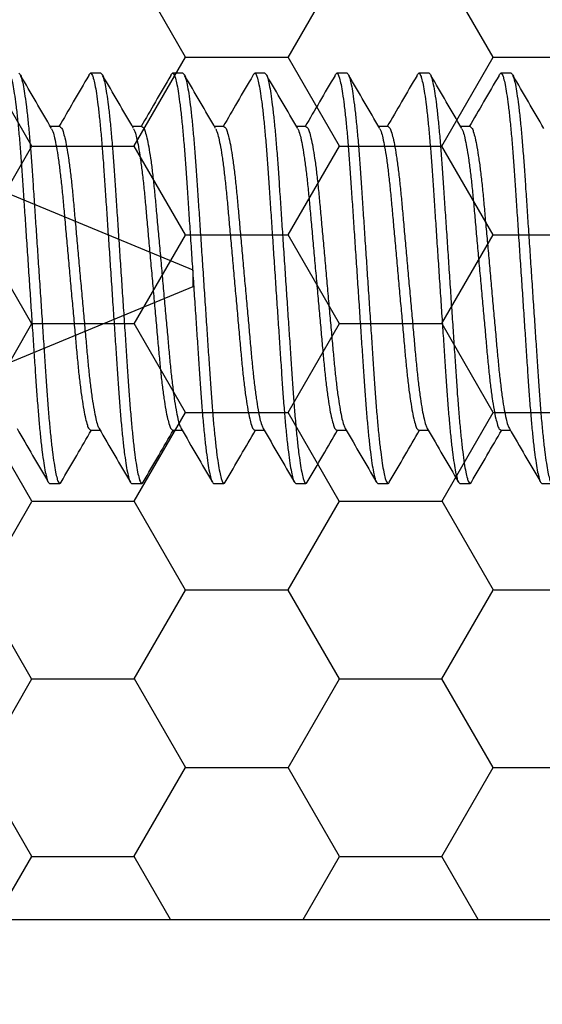
# Model space of a CAD drawing. Units: inches. Extents: x 0 to 298, y 0 to 50.
# Drawn here: x 9 to 10, y 19 to 19 of the extents above; entities that cross this region are included whole.
import ezdxf

# ---------------------------------------------------------------- set-up
doc = ezdxf.new("R2010")
doc.units = ezdxf.units.IN
doc.header["$LTSCALE"] = 0.25
doc.header["$MEASUREMENT"] = 0
doc.layers.add('Arcadia-Profile', color=6, linetype='Continuous')
doc.layers.add('Arcadia-Shade', color=8, linetype='Continuous')
pattern_1 = [(0, (-18.35598, -59.38041), (0.09375, 0.054126588), [0.0625, -0.125]), (120, (-18.35598, -59.38041), (-0.09375, 0.054126588), [0.0625, -0.125]), (60, (-18.35598, -59.38041), (0, 0.108253175), [-0.125, 0.0625])]

# ---------------------------------------------------------------- blocks, each defined once
blk = doc.blocks.new('*U37')
at = {"layer": 'Arcadia-Profile'}
for p, q in [((0.75, 0.005), (0.59467, 0.06934)), ((0.75, 0), (0.75, 0.005)), ((0.75, -0.005), (0.75, 0)), ((0.57811, -0.0762), (0.75, -0.005))]:
    blk.add_line(p, q, dxfattribs=at)
blk = doc.blocks.new('*U197')
at = {"layer": 'Arcadia-Profile'}
for p, q in [((5.00625, 0.125), (5, 0.125)), ((5.05625, 0.125), (5.05, 0.125)), ((5.10625, 0.125), (5.1, 0.125)), ((5.15625, 0.125), (5.15, 0.125)), ((5.20625, 0.125), (5.2, 0.125)), ((5.25625, 0.125), (5.25, 0.125)), ((4.98125, 0.09252), (4.97551, 0.09252)), ((4.98125, 0.09252), (4.97551, 0.09252)), ((5.03125, 0.09252), (5.02551, 0.09252)), ((5.03125, 0.09252), (5.02551, 0.09252)), ((5.08125, 0.09252), (5.07551, 0.09252)), ((5.08125, 0.09252), (5.07551, 0.09252)), ((5.13125, 0.09252), (5.12551, 0.09252)), ((5.13125, 0.09252), (5.12551, 0.09252)), ((5.13125, 0.09252), (5.12551, 0.09252)), ((5.18125, 0.09252), (5.17551, 0.09252)), ((5.18125, 0.09252), (5.17551, 0.09252)), ((5.23125, 0.09252), (5.22551, 0.09252)), ((5.23125, 0.09252), (5.22551, 0.09252)), ((5, -0.09252), (5.00573, -0.09252)), ((5.05, -0.09252), (5.05573, -0.09252)), ((5.1, -0.09252), (5.10573, -0.09252)), ((5.15, -0.09252), (5.15573, -0.09252)), ((5.2, -0.09252), (5.20573, -0.09252)), ((5.25, -0.09252), (5.25573, -0.09252)), ((4.975, -0.125), (4.98125, -0.125)), ((5.025, -0.125), (5.03125, -0.125)), ((5.075, -0.125), (5.08125, -0.125)), ((5.125, -0.125), (5.13125, -0.125)), ((5.175, -0.125), (5.18125, -0.125)), ((5.225, -0.125), (5.23125, -0.125)), ((5.275, -0.125), (5.28125, -0.125))]:
    blk.add_line(p, q, dxfattribs=at)
for points, knots in [([(4.94894, 0.12359), (4.949, 0.12381), (4.94917, 0.12436), (4.95002, 0.12538), (4.95122, 0.12378), (4.95179, 0.12158), (4.95277, 0.11761), (4.95363, 0.11224), (4.95458, 0.10533), (4.9555, 0.09709), (4.95641, 0.08767), (4.95728, 0.07729), (4.9581, 0.06614), (4.95888, 0.05424), (4.95973, 0.04157), (4.96063, 0.02815), (4.96155, 0.01421), (4.9625, 0), (4.96345, -0.01421), (4.96438, -0.02815), (4.96527, -0.04157), (4.96612, -0.05424), (4.9669, -0.06614), (4.96772, -0.07729), (4.96859, -0.08767), (4.9695, -0.09709), (4.97043, -0.10534), (4.97138, -0.11221), (4.97224, -0.11768), (4.97323, -0.12144), (4.97377, -0.12403), (4.97471, -0.12477), (4.975, -0.125)], [0, 0, 0, 0, 0.0028562, 0.0071565, 0.0114567, 0.0210201, 0.0366086, 0.0582991, 0.0858499, 0.1187601, 0.156316, 0.1976465, 0.241788, 0.2883619, 0.3385483, 0.3917683, 0.4471222, 0.5035782, 0.5600343, 0.6153881, 0.6686081, 0.7187945, 0.7653684, 0.8095097, 0.8508405, 0.8883964, 0.9213066, 0.9488574, 0.9705479, 0.9861364, 0.9956997, 1, 1, 1, 1]), ([(4.95625, 0.125), (4.95654, 0.12477), (4.95748, 0.12403), (4.95803, 0.12144), (4.95902, 0.11768), (4.95987, 0.11221), (4.96083, 0.10534), (4.96175, 0.09709), (4.96266, 0.08767), (4.96353, 0.07729), (4.96435, 0.06614), (4.96513, 0.05424), (4.96598, 0.04157), (4.96688, 0.02815), (4.9678, 0.01421), (4.96875, 0), (4.9697, -0.01421), (4.97063, -0.02815), (4.97152, -0.04157), (4.97237, -0.05424), (4.97315, -0.06614), (4.97397, -0.07729), (4.97484, -0.08767), (4.97575, -0.09709), (4.97668, -0.10533), (4.97763, -0.11224), (4.97848, -0.11761), (4.97948, -0.12158), (4.98001, -0.12378), (4.98126, -0.12536), (4.98177, -0.12465), (4.98202, -0.1243)], [0, 0, 0, 0, 0.004315, 0.013908, 0.029544, 0.051301, 0.078935, 0.111946, 0.149617, 0.191073, 0.235349, 0.282066, 0.332405, 0.385788, 0.441311, 0.497939, 0.554567, 0.61009, 0.663473, 0.713812, 0.760529, 0.804805, 0.846261, 0.883932, 0.916943, 0.944577, 0.966334, 0.98197, 0.991563, 0.995878, 1, 1, 1, 1]), ([(4.97622, 0.09131), (4.97307, 0.09671), (4.96676, 0.10752), (4.96046, 0.11833), (4.95731, 0.12375)], [0, 0, 0, 0, 0.499553, 1, 1, 1, 1]), ([(4.99894, 0.12375), (4.99579, 0.11833), (4.98973, 0.10792), (4.98366, 0.09752), (4.98074, 0.09252)], [0, 0, 0, 0, 0.519922, 1, 1, 1, 1]), ([(4.99894, 0.12359), (4.999, 0.12381), (4.99917, 0.12436), (5.00002, 0.12538), (5.00122, 0.12378), (5.00178, 0.12158), (5.00277, 0.11761), (5.00363, 0.11224), (5.00458, 0.10533), (5.0055, 0.09709), (5.00641, 0.08767), (5.00728, 0.07729), (5.0081, 0.06614), (5.00888, 0.05424), (5.00973, 0.04157), (5.01062, 0.02815), (5.01155, 0.01421), (5.0125, 0), (5.01345, -0.01421), (5.01438, -0.02815), (5.01527, -0.04157), (5.01612, -0.05424), (5.0169, -0.06614), (5.01772, -0.07729), (5.01859, -0.08767), (5.0195, -0.09709), (5.02043, -0.10534), (5.02138, -0.11221), (5.02224, -0.11768), (5.02323, -0.12144), (5.02377, -0.12403), (5.02471, -0.12477), (5.025, -0.125)], [0, 0, 0, 0, 0.002856, 0.007156, 0.011457, 0.02102, 0.036609, 0.0583, 0.08585, 0.11876, 0.156316, 0.197647, 0.241788, 0.288362, 0.338549, 0.391769, 0.447122, 0.503578, 0.560034, 0.615388, 0.668608, 0.718795, 0.765369, 0.80951, 0.850841, 0.888397, 0.921307, 0.948857, 0.970548, 0.986136, 0.9957, 1, 1, 1, 1]), ([(5.00625, 0.125), (5.00654, 0.12477), (5.00748, 0.12403), (5.00803, 0.12144), (5.00902, 0.11768), (5.00987, 0.11221), (5.01083, 0.10534), (5.01175, 0.09709), (5.01266, 0.08767), (5.01353, 0.07729), (5.01435, 0.06614), (5.01513, 0.05424), (5.01598, 0.04157), (5.01688, 0.02815), (5.0178, 0.01421), (5.01875, 0), (5.0197, -0.01421), (5.02063, -0.02815), (5.02152, -0.04157), (5.02237, -0.05424), (5.02315, -0.06614), (5.02397, -0.07729), (5.02484, -0.08767), (5.02575, -0.09709), (5.02668, -0.10533), (5.02763, -0.11224), (5.02848, -0.11761), (5.02948, -0.12158), (5.03001, -0.12378), (5.03126, -0.12536), (5.03177, -0.12465), (5.03202, -0.1243)], [0, 0, 0, 0, 0.004313, 0.013906, 0.029542, 0.051299, 0.078934, 0.111944, 0.149615, 0.191072, 0.235349, 0.282065, 0.332405, 0.385787, 0.44131, 0.497939, 0.554567, 0.61009, 0.663473, 0.713813, 0.760529, 0.804805, 0.846262, 0.883933, 0.916944, 0.944578, 0.966335, 0.981972, 0.991565, 0.995878, 1, 1, 1, 1]), ([(5.02622, 0.09131), (5.02307, 0.09671), (5.01676, 0.10752), (5.01046, 0.11833), (5.00731, 0.12375)], [0, 0, 0, 0, 0.4995571, 1, 1, 1, 1]), ([(5.04894, 0.12375), (5.04579, 0.11833), (5.03973, 0.10792), (5.03366, 0.09752), (5.03074, 0.09252)], [0, 0, 0, 0, 0.519922, 1, 1, 1, 1]), ([(5.04894, 0.12359), (5.049, 0.12381), (5.04917, 0.12436), (5.05002, 0.12538), (5.05122, 0.12378), (5.05179, 0.12158), (5.05277, 0.11761), (5.05363, 0.11224), (5.05458, 0.10533), (5.0555, 0.09709), (5.05641, 0.08767), (5.05728, 0.07729), (5.0581, 0.06614), (5.05888, 0.05424), (5.05973, 0.04157), (5.06063, 0.02815), (5.06155, 0.01421), (5.0625, 0), (5.06345, -0.01421), (5.06438, -0.02815), (5.06527, -0.04157), (5.06612, -0.05424), (5.0669, -0.06614), (5.06772, -0.07729), (5.06859, -0.08767), (5.0695, -0.09709), (5.07043, -0.10534), (5.07138, -0.11221), (5.07224, -0.11768), (5.07323, -0.12144), (5.07377, -0.12403), (5.07471, -0.12477), (5.075, -0.125)], [0, 0, 0, 0, 0.002856, 0.007156, 0.011458, 0.021022, 0.03661, 0.058301, 0.085851, 0.118761, 0.156317, 0.197648, 0.241789, 0.288363, 0.338549, 0.391769, 0.447122, 0.503578, 0.560034, 0.615388, 0.668608, 0.718794, 0.765368, 0.809509, 0.850839, 0.888395, 0.921305, 0.948856, 0.970546, 0.986135, 0.995698, 1, 1, 1, 1]), ([(5.05625, 0.125), (5.05654, 0.12477), (5.05748, 0.12403), (5.05803, 0.12144), (5.05902, 0.11768), (5.05987, 0.11221), (5.06083, 0.10534), (5.06175, 0.09709), (5.06266, 0.08767), (5.06353, 0.07729), (5.06435, 0.06614), (5.06513, 0.05424), (5.06598, 0.04157), (5.06688, 0.02815), (5.0678, 0.01421), (5.06875, 0), (5.0697, -0.01421), (5.07063, -0.02815), (5.07152, -0.04157), (5.07237, -0.05424), (5.07315, -0.06614), (5.07397, -0.07729), (5.07484, -0.08767), (5.07575, -0.09709), (5.07668, -0.10533), (5.07763, -0.11224), (5.07848, -0.11761), (5.07948, -0.12158), (5.08001, -0.12378), (5.08126, -0.12536), (5.08177, -0.12465), (5.08202, -0.1243)], [0, 0, 0, 0, 0.004313, 0.013906, 0.029542, 0.051299, 0.078934, 0.111945, 0.149615, 0.191072, 0.235349, 0.282065, 0.332405, 0.385787, 0.44131, 0.497939, 0.554568, 0.610091, 0.663473, 0.713813, 0.760529, 0.804806, 0.846263, 0.883933, 0.916944, 0.944579, 0.966336, 0.981972, 0.991565, 0.995878, 1, 1, 1, 1]), ([(5.07622, 0.09131), (5.07307, 0.09671), (5.06676, 0.10752), (5.06046, 0.11833), (5.05731, 0.12375)], [0, 0, 0, 0, 0.499557, 1, 1, 1, 1]), ([(5.09894, 0.12375), (5.09579, 0.11833), (5.08973, 0.10792), (5.08366, 0.09752), (5.08074, 0.09252)], [0, 0, 0, 0, 0.519922, 1, 1, 1, 1]), ([(5.09894, 0.12359), (5.099, 0.12381), (5.09917, 0.12436), (5.10002, 0.12538), (5.10122, 0.12378), (5.10179, 0.12158), (5.10277, 0.11761), (5.10363, 0.11224), (5.10458, 0.10533), (5.1055, 0.09709), (5.10641, 0.08767), (5.10728, 0.07729), (5.1081, 0.06614), (5.10888, 0.05424), (5.10973, 0.04157), (5.11063, 0.02815), (5.11155, 0.01421), (5.1125, 0), (5.11345, -0.01421), (5.11438, -0.02815), (5.11527, -0.04157), (5.11612, -0.05424), (5.1169, -0.06614), (5.11772, -0.07729), (5.11859, -0.08767), (5.1195, -0.09709), (5.12043, -0.10534), (5.12138, -0.11221), (5.12223, -0.11768), (5.12323, -0.12144), (5.12377, -0.12403), (5.12471, -0.12477), (5.125, -0.125)], [0, 0, 0, 0, 0.002857, 0.0071573, 0.0114575, 0.0210209, 0.0366094, 0.0582999, 0.0858506, 0.1187605, 0.1563166, 0.1976471, 0.2417885, 0.2883624, 0.3385487, 0.3917687, 0.4471225, 0.5035785, 0.5600345, 0.6153882, 0.6686081, 0.7187945, 0.7653684, 0.8095097, 0.8508402, 0.8883963, 0.9213065, 0.9488569, 0.9705474, 0.9861364, 0.9956997, 1, 1, 1, 1]), ([(5.10625, 0.125), (5.10654, 0.12477), (5.10748, 0.12403), (5.10803, 0.12144), (5.10902, 0.11768), (5.10987, 0.11221), (5.11083, 0.10534), (5.11175, 0.09709), (5.11266, 0.08767), (5.11353, 0.07729), (5.11435, 0.06614), (5.11513, 0.05424), (5.11598, 0.04157), (5.11687, 0.02815), (5.1178, 0.01421), (5.11875, 0), (5.1197, -0.01421), (5.12063, -0.02815), (5.12152, -0.04157), (5.12237, -0.05424), (5.12315, -0.06614), (5.12397, -0.07729), (5.12484, -0.08767), (5.12575, -0.09709), (5.12668, -0.10533), (5.12763, -0.11224), (5.12848, -0.11761), (5.12948, -0.12158), (5.13001, -0.12378), (5.13126, -0.12536), (5.13177, -0.12465), (5.13202, -0.1243)], [0, 0, 0, 0, 0.004313, 0.013906, 0.029543, 0.051299, 0.078934, 0.111945, 0.149616, 0.191073, 0.235349, 0.282065, 0.332405, 0.385788, 0.441311, 0.497939, 0.554568, 0.610091, 0.663473, 0.713813, 0.76053, 0.804806, 0.846263, 0.883934, 0.916944, 0.944579, 0.966336, 0.981972, 0.991565, 0.995878, 1, 1, 1, 1]), ([(5.12622, 0.09131), (5.12307, 0.09671), (5.11676, 0.10752), (5.11046, 0.11833), (5.10731, 0.12375)], [0, 0, 0, 0, 0.4995571, 1, 1, 1, 1]), ([(5.14894, 0.12375), (5.14579, 0.11833), (5.13973, 0.10792), (5.13366, 0.09752), (5.13074, 0.09252)], [0, 0, 0, 0, 0.519918, 1, 1, 1, 1]), ([(5.14894, 0.12359), (5.149, 0.12381), (5.14917, 0.12436), (5.15002, 0.12538), (5.15122, 0.12378), (5.15179, 0.12158), (5.15277, 0.11761), (5.15363, 0.11224), (5.15458, 0.10533), (5.1555, 0.09709), (5.15641, 0.08767), (5.15728, 0.07729), (5.1581, 0.06614), (5.15888, 0.05424), (5.15973, 0.04157), (5.16063, 0.02815), (5.16155, 0.01421), (5.1625, 0), (5.16345, -0.01421), (5.16438, -0.02815), (5.16527, -0.04157), (5.16612, -0.05424), (5.1669, -0.06614), (5.16772, -0.07729), (5.16859, -0.08767), (5.1695, -0.09709), (5.17043, -0.10534), (5.17138, -0.11221), (5.17223, -0.11768), (5.17323, -0.12144), (5.17377, -0.12403), (5.17471, -0.12477), (5.175, -0.125)], [0, 0, 0, 0, 0.002857, 0.007157, 0.011458, 0.021021, 0.036609, 0.0583, 0.085851, 0.118761, 0.156317, 0.197647, 0.241788, 0.288362, 0.338549, 0.391769, 0.447122, 0.503578, 0.560034, 0.615388, 0.668608, 0.718795, 0.765368, 0.80951, 0.85084, 0.888396, 0.921306, 0.948857, 0.970547, 0.986136, 0.9957, 1, 1, 1, 1]), ([(5.15625, 0.125), (5.15654, 0.12477), (5.15748, 0.12403), (5.15803, 0.12144), (5.15902, 0.11768), (5.15987, 0.11221), (5.16083, 0.10534), (5.16175, 0.09709), (5.16266, 0.08767), (5.16353, 0.07729), (5.16435, 0.06614), (5.16513, 0.05424), (5.16598, 0.04157), (5.16687, 0.02815), (5.1678, 0.01421), (5.16875, 0), (5.1697, -0.01421), (5.17063, -0.02815), (5.17152, -0.04157), (5.17237, -0.05424), (5.17315, -0.06614), (5.17397, -0.07729), (5.17484, -0.08767), (5.17575, -0.09709), (5.17668, -0.10533), (5.17763, -0.11224), (5.17848, -0.11761), (5.17948, -0.12158), (5.18001, -0.12378), (5.18126, -0.12536), (5.18177, -0.12465), (5.18202, -0.1243)], [0, 0, 0, 0, 0.004313, 0.013906, 0.029543, 0.051299, 0.078934, 0.111945, 0.149616, 0.191073, 0.235349, 0.282065, 0.332405, 0.385788, 0.441311, 0.497939, 0.554568, 0.610091, 0.663473, 0.713813, 0.76053, 0.804806, 0.846263, 0.883934, 0.916944, 0.944579, 0.966336, 0.981972, 0.991565, 0.995878, 1, 1, 1, 1]), ([(5.17622, 0.09131), (5.17307, 0.09671), (5.16676, 0.10752), (5.16046, 0.11833), (5.15731, 0.12375)], [0, 0, 0, 0, 0.499557, 1, 1, 1, 1]), ([(5.19894, 0.12375), (5.19579, 0.11833), (5.18973, 0.10792), (5.18366, 0.09752), (5.18074, 0.09252)], [0, 0, 0, 0, 0.519922, 1, 1, 1, 1]), ([(5.19894, 0.12359), (5.199, 0.12381), (5.19917, 0.12436), (5.20002, 0.12538), (5.20122, 0.12378), (5.20178, 0.12158), (5.20277, 0.11761), (5.20363, 0.11224), (5.20458, 0.10533), (5.2055, 0.09709), (5.20641, 0.08767), (5.20728, 0.07729), (5.2081, 0.06614), (5.20888, 0.05424), (5.20973, 0.04157), (5.21063, 0.02815), (5.21155, 0.01421), (5.2125, 0), (5.21345, -0.01421), (5.21438, -0.02815), (5.21527, -0.04157), (5.21612, -0.05424), (5.2169, -0.06614), (5.21772, -0.07729), (5.21859, -0.08767), (5.2195, -0.09709), (5.22043, -0.10534), (5.22138, -0.11221), (5.22224, -0.11768), (5.22323, -0.12144), (5.22377, -0.12403), (5.22471, -0.12477), (5.225, -0.125)], [0, 0, 0, 0, 0.0028562, 0.0071565, 0.0114567, 0.0210201, 0.0366086, 0.0582991, 0.0858499, 0.1187601, 0.156316, 0.1976465, 0.241788, 0.2883619, 0.3385483, 0.3917683, 0.4471222, 0.5035782, 0.5600343, 0.6153881, 0.6686081, 0.7187945, 0.7653684, 0.8095097, 0.8508405, 0.8883964, 0.9213066, 0.9488574, 0.9705479, 0.9861364, 0.9956997, 1, 1, 1, 1]), ([(5.20625, 0.125), (5.20654, 0.12477), (5.20748, 0.12403), (5.20803, 0.12144), (5.20902, 0.11768), (5.20987, 0.11221), (5.21083, 0.10534), (5.21175, 0.09709), (5.21266, 0.08767), (5.21353, 0.07729), (5.21435, 0.06614), (5.21513, 0.05424), (5.21598, 0.04157), (5.21688, 0.02815), (5.2178, 0.01421), (5.21875, 0), (5.2197, -0.01421), (5.22063, -0.02815), (5.22152, -0.04157), (5.22237, -0.05424), (5.22315, -0.06614), (5.22397, -0.07729), (5.22484, -0.08767), (5.22575, -0.09709), (5.22668, -0.10533), (5.22763, -0.11224), (5.22848, -0.11761), (5.22948, -0.12158), (5.23001, -0.12378), (5.23126, -0.12536), (5.23177, -0.12465), (5.23202, -0.1243)], [0, 0, 0, 0, 0.004315, 0.013908, 0.029544, 0.051301, 0.078935, 0.111946, 0.149617, 0.191073, 0.235349, 0.282066, 0.332405, 0.385788, 0.441311, 0.497939, 0.554567, 0.61009, 0.663473, 0.713812, 0.760529, 0.804805, 0.846261, 0.883932, 0.916943, 0.944577, 0.966334, 0.98197, 0.991563, 0.995878, 1, 1, 1, 1]), ([(5.22622, 0.09131), (5.22307, 0.09671), (5.21676, 0.10752), (5.21046, 0.11833), (5.20731, 0.12375)], [0, 0, 0, 0, 0.499553, 1, 1, 1, 1]), ([(5.24894, 0.12375), (5.24579, 0.11833), (5.23973, 0.10792), (5.23366, 0.09752), (5.23074, 0.09252)], [0, 0, 0, 0, 0.519922, 1, 1, 1, 1]), ([(5.24894, 0.12359), (5.249, 0.12381), (5.24917, 0.12436), (5.25002, 0.12538), (5.25122, 0.12378), (5.25178, 0.12158), (5.25277, 0.11761), (5.25363, 0.11224), (5.25458, 0.10533), (5.2555, 0.09709), (5.25641, 0.08767), (5.25728, 0.07729), (5.2581, 0.06614), (5.25888, 0.05424), (5.25973, 0.04157), (5.26062, 0.02815), (5.26155, 0.01421), (5.2625, 0), (5.26345, -0.01421), (5.26438, -0.02815), (5.26527, -0.04157), (5.26612, -0.05424), (5.2669, -0.06614), (5.26772, -0.07729), (5.26859, -0.08767), (5.2695, -0.09709), (5.27043, -0.10534), (5.27138, -0.11221), (5.27224, -0.11768), (5.27323, -0.12144), (5.27377, -0.12403), (5.27471, -0.12477), (5.275, -0.125)], [0, 0, 0, 0, 0.002856, 0.007156, 0.011457, 0.02102, 0.036609, 0.0583, 0.08585, 0.11876, 0.156316, 0.197647, 0.241788, 0.288362, 0.338549, 0.391769, 0.447122, 0.503578, 0.560034, 0.615388, 0.668608, 0.718795, 0.765369, 0.80951, 0.850841, 0.888397, 0.921307, 0.948857, 0.970548, 0.986136, 0.9957, 1, 1, 1, 1]), ([(5.25625, 0.125), (5.25654, 0.12477), (5.25748, 0.12403), (5.25803, 0.12144), (5.25902, 0.11768), (5.25987, 0.11221), (5.26083, 0.10534), (5.26175, 0.09709), (5.26266, 0.08767), (5.26353, 0.07729), (5.26435, 0.06614), (5.26513, 0.05424), (5.26598, 0.04157), (5.26688, 0.02815), (5.2678, 0.01421), (5.26875, 0), (5.2697, -0.01421), (5.27063, -0.02815), (5.27152, -0.04157), (5.27237, -0.05424), (5.27315, -0.06614), (5.27397, -0.07729), (5.27484, -0.08767), (5.27575, -0.09709), (5.27668, -0.10533), (5.27763, -0.11224), (5.27848, -0.11761), (5.27948, -0.12158), (5.28001, -0.12378), (5.28126, -0.12536), (5.28177, -0.12465), (5.28202, -0.1243)], [0, 0, 0, 0, 0.004313, 0.013906, 0.029542, 0.051299, 0.078934, 0.111944, 0.149615, 0.191072, 0.235349, 0.282065, 0.332405, 0.385787, 0.44131, 0.497939, 0.554567, 0.61009, 0.663473, 0.713813, 0.760529, 0.804805, 0.846262, 0.883933, 0.916944, 0.944578, 0.966335, 0.981972, 0.991565, 0.995878, 1, 1, 1, 1]), ([(5.27622, 0.09131), (5.27307, 0.09671), (5.26676, 0.10752), (5.26046, 0.11833), (5.25731, 0.12375)], [0, 0, 0, 0, 0.4995571, 1, 1, 1, 1]), ([(4.97623, 0.09116), (4.97649, 0.0906), (4.97733, 0.08883), (4.97818, 0.08508), (4.9793, 0.07968), (4.98037, 0.07284), (4.98143, 0.06481), (4.98244, 0.05582), (4.98337, 0.04602), (4.98431, 0.03545), (4.98533, 0.02415), (4.9864, 0.01223), (4.9875, 0), (4.9886, -0.01223), (4.98968, -0.02415), (4.9907, -0.03545), (4.99164, -0.04602), (4.99257, -0.05582), (4.99358, -0.06481), (4.99463, -0.07285), (4.99573, -0.07966), (4.99675, -0.08514), (4.99789, -0.08893), (4.99861, -0.09159), (4.99966, -0.0923), (5, -0.09252)], [0, 0, 0, 0, 0.009893, 0.031646, 0.061581, 0.099094, 0.143132, 0.192327, 0.245134, 0.301928, 0.363428, 0.428301, 0.494936, 0.561571, 0.626443, 0.687943, 0.744737, 0.797544, 0.846739, 0.890777, 0.92829, 0.958226, 0.979978, 0.993519, 1, 1, 1, 1]), ([(4.98125, 0.09252), (4.98159, 0.0923), (4.98264, 0.09159), (4.98337, 0.08893), (4.98451, 0.08514), (4.98553, 0.07966), (4.98663, 0.07285), (4.98768, 0.06481), (4.98869, 0.05582), (4.98962, 0.04602), (4.99056, 0.03545), (4.99158, 0.02415), (4.99265, 0.01223), (4.99375, 0), (4.99485, -0.01223), (4.99593, -0.02415), (4.99695, -0.03545), (4.99789, -0.04602), (4.99882, -0.05582), (4.99982, -0.06481), (5.00089, -0.07284), (5.00195, -0.07968), (5.00307, -0.08508), (5.00396, -0.08895), (5.00486, -0.09083), (5.00518, -0.0915)], [0, 0, 0, 0, 0.006465, 0.019981, 0.041688, 0.071565, 0.109002, 0.152952, 0.202048, 0.254748, 0.311428, 0.372804, 0.437546, 0.504048, 0.570549, 0.635291, 0.696667, 0.753347, 0.806048, 0.855143, 0.899093, 0.93653, 0.966406, 0.988114, 1, 1, 1, 1]), ([(5.02623, 0.09116), (5.02649, 0.0906), (5.02733, 0.08883), (5.02818, 0.08508), (5.02931, 0.07968), (5.03037, 0.07284), (5.03143, 0.06481), (5.03244, 0.05582), (5.03337, 0.04602), (5.03431, 0.03545), (5.03533, 0.02415), (5.0364, 0.01223), (5.0375, 0), (5.0386, -0.01223), (5.03968, -0.02415), (5.0407, -0.03545), (5.04164, -0.04602), (5.04257, -0.05582), (5.04358, -0.06481), (5.04463, -0.07285), (5.04573, -0.07966), (5.04675, -0.08514), (5.04789, -0.08893), (5.04861, -0.09159), (5.04966, -0.0923), (5.05, -0.09252)], [0, 0, 0, 0, 0.009895, 0.031646, 0.061582, 0.099095, 0.143134, 0.192328, 0.245135, 0.301929, 0.363429, 0.428302, 0.494937, 0.561572, 0.626445, 0.687945, 0.744739, 0.797545, 0.84674, 0.890779, 0.928291, 0.958228, 0.979979, 0.993522, 1, 1, 1, 1]), ([(5.03125, 0.09252), (5.03159, 0.0923), (5.03264, 0.09159), (5.03337, 0.08893), (5.03451, 0.08514), (5.03553, 0.07966), (5.03663, 0.07285), (5.03768, 0.06481), (5.03869, 0.05582), (5.03962, 0.04602), (5.04056, 0.03545), (5.04158, 0.02415), (5.04265, 0.01223), (5.04375, 0), (5.04485, -0.01223), (5.04593, -0.02415), (5.04695, -0.03545), (5.04789, -0.04602), (5.04882, -0.05582), (5.04983, -0.06481), (5.05089, -0.07284), (5.05195, -0.07968), (5.05307, -0.08508), (5.05396, -0.08895), (5.05486, -0.09083), (5.05518, -0.0915)], [0, 0, 0, 0, 0.006468, 0.019982, 0.04169, 0.071566, 0.109003, 0.152953, 0.202049, 0.254749, 0.311429, 0.372805, 0.437547, 0.504049, 0.57055, 0.635292, 0.696668, 0.753348, 0.806048, 0.855144, 0.899094, 0.936531, 0.966407, 0.988115, 1, 1, 1, 1]), ([(5.07623, 0.09116), (5.07649, 0.0906), (5.07733, 0.08883), (5.07818, 0.08508), (5.07931, 0.07968), (5.08037, 0.07284), (5.08143, 0.06481), (5.08244, 0.05582), (5.08337, 0.04602), (5.08431, 0.03545), (5.08533, 0.02415), (5.0864, 0.01223), (5.0875, 0), (5.0886, -0.01223), (5.08968, -0.02415), (5.0907, -0.03545), (5.09164, -0.04602), (5.09257, -0.05582), (5.09358, -0.06481), (5.09463, -0.07285), (5.09573, -0.07966), (5.09675, -0.08514), (5.09789, -0.08893), (5.09861, -0.09159), (5.09966, -0.0923), (5.1, -0.09252)], [0, 0, 0, 0, 0.009895, 0.031646, 0.061582, 0.099095, 0.143133, 0.192328, 0.245134, 0.301928, 0.363428, 0.428301, 0.494936, 0.561571, 0.626443, 0.687943, 0.744737, 0.797544, 0.846738, 0.890777, 0.928289, 0.958225, 0.979977, 0.993519, 1, 1, 1, 1]), ([(5.08125, 0.09252), (5.08159, 0.0923), (5.08264, 0.09159), (5.08337, 0.08893), (5.08451, 0.08514), (5.08553, 0.07966), (5.08663, 0.07285), (5.08768, 0.06481), (5.08869, 0.05582), (5.08962, 0.04602), (5.09056, 0.03545), (5.09158, 0.02415), (5.09265, 0.01223), (5.09375, 0), (5.09485, -0.01223), (5.09593, -0.02415), (5.09695, -0.03545), (5.09789, -0.04602), (5.09882, -0.05582), (5.09983, -0.06481), (5.10089, -0.07284), (5.10195, -0.07968), (5.10307, -0.08508), (5.10396, -0.08895), (5.10486, -0.09083), (5.10518, -0.0915)], [0, 0, 0, 0, 0.006468, 0.019982, 0.04169, 0.071566, 0.109003, 0.152953, 0.202049, 0.254749, 0.311429, 0.372805, 0.437547, 0.504048, 0.570549, 0.635291, 0.696667, 0.753347, 0.806047, 0.855143, 0.899093, 0.93653, 0.966406, 0.988114, 1, 1, 1, 1]), ([(5.12623, 0.09116), (5.12649, 0.0906), (5.12733, 0.08883), (5.12818, 0.08508), (5.12931, 0.07968), (5.13037, 0.07284), (5.13143, 0.06481), (5.13244, 0.05582), (5.13337, 0.04602), (5.13431, 0.03545), (5.13533, 0.02415), (5.1364, 0.01223), (5.1375, 0), (5.1386, -0.01223), (5.13968, -0.02415), (5.1407, -0.03545), (5.14164, -0.04602), (5.14257, -0.05582), (5.14358, -0.06481), (5.14463, -0.07285), (5.14573, -0.07966), (5.14675, -0.08514), (5.14789, -0.08893), (5.14861, -0.09159), (5.14966, -0.0923), (5.15, -0.09252)], [0, 0, 0, 0, 0.009895, 0.031646, 0.061582, 0.099095, 0.143133, 0.192328, 0.245134, 0.301928, 0.363428, 0.428301, 0.494936, 0.561571, 0.626443, 0.687943, 0.744737, 0.797544, 0.846738, 0.890777, 0.928289, 0.958225, 0.979977, 0.993519, 1, 1, 1, 1]), ([(5.13125, 0.09252), (5.13159, 0.0923), (5.13264, 0.09159), (5.13337, 0.08893), (5.13451, 0.08514), (5.13553, 0.07966), (5.13663, 0.07285), (5.13768, 0.06481), (5.13869, 0.05582), (5.13962, 0.04602), (5.14056, 0.03545), (5.14158, 0.02415), (5.14265, 0.01223), (5.14375, 0), (5.14485, -0.01223), (5.14593, -0.02415), (5.14695, -0.03545), (5.14789, -0.04602), (5.14882, -0.05582), (5.14982, -0.06481), (5.15089, -0.07284), (5.15195, -0.07968), (5.15307, -0.08508), (5.15396, -0.08895), (5.15486, -0.09083), (5.15518, -0.0915)], [0, 0, 0, 0, 0.006468, 0.019982, 0.04169, 0.071566, 0.109003, 0.152953, 0.202049, 0.254749, 0.311429, 0.372805, 0.437547, 0.504048, 0.570549, 0.635291, 0.696667, 0.753347, 0.806047, 0.855143, 0.899093, 0.93653, 0.966406, 0.988114, 1, 1, 1, 1]), ([(5.17623, 0.09116), (5.17649, 0.0906), (5.17733, 0.08883), (5.17818, 0.08508), (5.1793, 0.07968), (5.18037, 0.07284), (5.18143, 0.06481), (5.18244, 0.05582), (5.18337, 0.04602), (5.18431, 0.03545), (5.18533, 0.02415), (5.1864, 0.01223), (5.1875, 0), (5.1886, -0.01223), (5.18968, -0.02415), (5.1907, -0.03545), (5.19164, -0.04602), (5.19257, -0.05582), (5.19358, -0.06481), (5.19463, -0.07285), (5.19573, -0.07966), (5.19675, -0.08514), (5.19789, -0.08893), (5.19861, -0.09159), (5.19966, -0.0923), (5.2, -0.09252)], [0, 0, 0, 0, 0.009893, 0.031646, 0.061581, 0.099094, 0.143132, 0.192327, 0.245134, 0.301928, 0.363428, 0.4283, 0.494936, 0.561571, 0.626443, 0.687943, 0.744737, 0.797544, 0.846739, 0.890777, 0.92829, 0.958226, 0.979978, 0.993519, 1, 1, 1, 1]), ([(5.18125, 0.09252), (5.18159, 0.0923), (5.18264, 0.09159), (5.18337, 0.08893), (5.18451, 0.08514), (5.18553, 0.07966), (5.18663, 0.07285), (5.18768, 0.06481), (5.18869, 0.05582), (5.18962, 0.04602), (5.19056, 0.03545), (5.19158, 0.02415), (5.19265, 0.01223), (5.19375, 0), (5.19485, -0.01223), (5.19593, -0.02415), (5.19695, -0.03545), (5.19789, -0.04602), (5.19882, -0.05582), (5.19982, -0.06481), (5.20089, -0.07284), (5.20195, -0.07968), (5.20307, -0.08508), (5.20396, -0.08895), (5.20486, -0.09083), (5.20518, -0.0915)], [0, 0, 0, 0, 0.006468, 0.019983, 0.041691, 0.071567, 0.109004, 0.152954, 0.202049, 0.25475, 0.311429, 0.372805, 0.437548, 0.504049, 0.57055, 0.635292, 0.696668, 0.753348, 0.806048, 0.855144, 0.899094, 0.93653, 0.966406, 0.988114, 1, 1, 1, 1]), ([(5.22623, 0.09116), (5.22649, 0.0906), (5.22733, 0.08883), (5.22818, 0.08508), (5.2293, 0.07968), (5.23037, 0.07284), (5.23143, 0.06481), (5.23244, 0.05582), (5.23337, 0.04602), (5.23431, 0.03545), (5.23533, 0.02415), (5.2364, 0.01223), (5.2375, 0), (5.2386, -0.01223), (5.23968, -0.02415), (5.2407, -0.03545), (5.24164, -0.04602), (5.24257, -0.05582), (5.24358, -0.06481), (5.24463, -0.07285), (5.24573, -0.07966), (5.24675, -0.08514), (5.24789, -0.08893), (5.24861, -0.09159), (5.24966, -0.0923), (5.25, -0.09252)], [0, 0, 0, 0, 0.009893, 0.031646, 0.061581, 0.099094, 0.143132, 0.192327, 0.245134, 0.301928, 0.363428, 0.428301, 0.494936, 0.561571, 0.626443, 0.687943, 0.744737, 0.797544, 0.846739, 0.890777, 0.92829, 0.958226, 0.979978, 0.993519, 1, 1, 1, 1]), ([(5.23125, 0.09252), (5.23159, 0.0923), (5.23264, 0.09159), (5.23337, 0.08893), (5.2345, 0.08514), (5.23553, 0.07966), (5.23663, 0.07285), (5.23768, 0.06481), (5.23869, 0.05582), (5.23962, 0.04602), (5.24056, 0.03545), (5.24158, 0.02415), (5.24265, 0.01223), (5.24375, 0), (5.24485, -0.01223), (5.24593, -0.02415), (5.24695, -0.03545), (5.24789, -0.04602), (5.24882, -0.05582), (5.24982, -0.06481), (5.25089, -0.07284), (5.25195, -0.07968), (5.25307, -0.08508), (5.25396, -0.08895), (5.25486, -0.09083), (5.25518, -0.0915)], [0, 0, 0, 0, 0.006465, 0.019981, 0.041688, 0.071565, 0.109002, 0.152952, 0.202048, 0.254748, 0.311428, 0.372804, 0.437546, 0.504048, 0.570549, 0.635291, 0.696667, 0.753347, 0.806048, 0.855143, 0.899093, 0.93653, 0.966406, 0.988114, 1, 1, 1, 1]), ([(4.95518, -0.09158), (4.95836, -0.09703), (4.96472, -0.10794), (4.97106, -0.11886), (4.97423, -0.12433)], [0, 0, 0, 0, 0.4996028, 1, 1, 1, 1]), ([(4.98202, -0.12433), (4.9852, -0.11886), (4.99136, -0.10826), (4.99753, -0.09766), (5.00052, -0.09252)], [0, 0, 0, 0, 0.515309, 1, 1, 1, 1]), ([(5.00518, -0.09158), (5.00836, -0.09703), (5.01472, -0.10794), (5.02106, -0.11886), (5.02423, -0.12433)], [0, 0, 0, 0, 0.499603, 1, 1, 1, 1]), ([(5.03202, -0.12433), (5.0352, -0.11886), (5.04135, -0.10826), (5.04753, -0.09766), (5.05052, -0.09252)], [0, 0, 0, 0, 0.515309, 1, 1, 1, 1]), ([(5.05518, -0.09158), (5.05836, -0.09703), (5.06472, -0.10794), (5.07106, -0.11886), (5.07423, -0.12433)], [0, 0, 0, 0, 0.499603, 1, 1, 1, 1]), ([(5.08202, -0.12433), (5.0852, -0.11886), (5.09135, -0.10826), (5.09753, -0.09766), (5.10052, -0.09252)], [0, 0, 0, 0, 0.515304, 1, 1, 1, 1]), ([(5.10518, -0.09158), (5.10836, -0.09703), (5.11472, -0.10794), (5.12106, -0.11886), (5.12423, -0.12433)], [0, 0, 0, 0, 0.499603, 1, 1, 1, 1]), ([(5.13202, -0.12433), (5.1352, -0.11886), (5.14135, -0.10826), (5.14753, -0.09766), (5.15052, -0.09252)], [0, 0, 0, 0, 0.515301, 1, 1, 1, 1]), ([(5.15518, -0.09158), (5.15836, -0.09703), (5.16472, -0.10794), (5.17106, -0.11886), (5.17423, -0.12433)], [0, 0, 0, 0, 0.4996028, 1, 1, 1, 1]), ([(5.18202, -0.12433), (5.1852, -0.11886), (5.19135, -0.10826), (5.19753, -0.09766), (5.20052, -0.09252)], [0, 0, 0, 0, 0.515301, 1, 1, 1, 1]), ([(5.20518, -0.09158), (5.20836, -0.09703), (5.21472, -0.10794), (5.22106, -0.11886), (5.22423, -0.12433)], [0, 0, 0, 0, 0.4996028, 1, 1, 1, 1]), ([(5.23202, -0.12433), (5.2352, -0.11886), (5.24135, -0.10826), (5.24753, -0.09766), (5.25052, -0.09252)], [0, 0, 0, 0, 0.515309, 1, 1, 1, 1]), ([(5.25518, -0.09158), (5.25836, -0.09703), (5.26472, -0.10794), (5.27106, -0.11886), (5.27423, -0.12433)], [0, 0, 0, 0, 0.499603, 1, 1, 1, 1])]:
    blk.add_open_spline(points, degree=3, knots=knots, dxfattribs=at)

msp = doc.modelspace()

# ---------------------------------------------------------------- hatches: boundary and pattern name
at = {"layer": 'Arcadia-Shade', "lineweight": -3}
h = msp.add_hatch(dxfattribs=at)
h.set_pattern_fill('HONEY', color=256, scale=0.5)
h.set_pattern_definition(pattern_1)
h.paths.add_polyline_path([(12.04243, 19.71333, -0.414214), (12.03243, 19.70333), (11.96743, 19.70333, 1), (11.96743, 19.65333), (12.03243, 19.65333, -0.414214), (12.04243, 19.64333), (12.04243, 18.61833, -0.414213), (12.03243, 18.60833), (12.03243, 18.63083), (11.03243, 18.63083), (11.03243, 18.13083), (11.46134, 18.13083), (11.46134, 18.00583), (9.44834, 18.00583), (9.44834, 18.13083), (9.87747, 18.13083), (9.87747, 18.25583), (9.87747, 18.63083), (8.87747, 18.63083), (8.87747, 18.60833, -0.414213), (8.86747, 18.61833), (8.86747, 19.64333, -0.414214), (8.87747, 19.65333), (8.94247, 19.65333, 1), (8.94247, 19.70333), (8.87747, 19.70333, -0.414214), (8.86747, 19.71333), (8.86747, 20.12083, -0.414214), (8.87747, 20.13083), (9.36582, 20.13083), (9.38025, 20.13083, 0.26654), (9.37772, 20.05123), (9.401, 20.00658, 0.790644), (9.44834, 20.01781), (9.44834, 20.25583), (11.46134, 20.25583), (11.46134, 20.13083), (11.54408, 20.13083), (12.03243, 20.13083, -0.414214), (12.04243, 20.12083)])
h.paths.add_polyline_path([(10.87145, 20.01058), (10.77443, 20.01058, -0.400875), (10.76244, 20.02203, 0.302768), (10.75719, 20.02918), (10.72445, 20.04109, 0.493145), (10.71374, 20.03427), (10.70348, 19.91695, 0.961852), (10.71934, 19.91494, -0.270495), (10.7245, 19.92114), (10.78614, 19.94358, -0.843039), (10.80945, 19.93958), (10.80945, 19.90941, 0.414214), (10.79764, 19.92122), (10.78203, 19.92122, 0.131652), (10.7781, 19.92016), (10.71893, 19.88601, -0.155993), (10.71425, 19.88499, -0.210436), (10.67548, 19.90669), (10.61255, 19.99019, 0.235469), (10.58111, 20.00587), (10.37779, 20.00587), (10.31873, 20.00587, 0.235469), (10.28729, 19.99019), (10.22436, 19.90669, -0.210436), (10.18559, 19.88499, -0.155993), (10.18091, 19.88601), (10.12175, 19.92016, 0.131652), (10.11781, 19.92122), (10.1022, 19.92122, 0.385304), (10.09045, 19.91058), (10.09045, 19.93958, -0.843039), (10.11376, 19.94358), (10.1754, 19.92114, -0.270495), (10.18056, 19.91494, 0.961852), (10.19642, 19.91695), (10.18615, 20.03427, 0.493145), (10.17545, 20.04109), (10.14271, 20.02918, 0.302768), (10.13746, 20.02203, -0.400875), (10.12547, 20.01058), (10.02845, 20.01058, 0.414214), (10.01245, 19.99458), (10.01245, 19.63058, -0.414214), (9.98145, 19.59958), (8.89745, 19.59958, 0.414214), (8.88745, 19.58958), (8.88745, 19.28708), (8.90745, 19.28708, 0.414214), (8.89745, 19.27708), (8.89745, 18.67208, 0.414214), (8.90745, 18.66208), (9.99145, 18.66208, -0.414214), (10.02245, 18.63108), (10.02245, 18.59268, -1), (10.02245, 18.57268), (10.02245, 18.49268, -1), (10.02245, 18.47268), (10.02245, 18.26708, 0.414214), (10.03845, 18.25108), (10.13547, 18.25108, -0.400875), (10.14746, 18.23962, 0.302768), (10.15271, 18.23247), (10.18545, 18.22056, 0.493145), (10.19615, 18.22738), (10.20642, 18.3447, 0.961852), (10.19056, 18.34671, -0.270495), (10.1854, 18.34051), (10.12376, 18.31808, -0.843039), (10.10045, 18.32208), (10.10045, 18.35107, 0.385304), (10.1122, 18.34043), (10.12781, 18.34043, 0.131652), (10.13175, 18.34149), (10.19091, 18.37564, -0.155993), (10.19559, 18.37666, -0.210436), (10.23436, 18.35497), (10.29729, 18.27146, 0.235469), (10.32873, 18.25579), (10.38779, 18.25579), (10.59111, 18.25579, 0.235469), (10.62255, 18.27146), (10.68548, 18.35497, -0.210436), (10.72425, 18.37666, -0.155993), (10.72893, 18.37564), (10.7881, 18.34149, 0.131652), (10.79203, 18.34043), (10.80764, 18.34043, 0.414214), (10.81945, 18.35224), (10.81945, 18.32208, -0.843039), (10.79614, 18.31808), (10.7345, 18.34051, -0.270495), (10.72934, 18.34671, 0.961852), (10.71348, 18.3447), (10.72374, 18.22738, 0.493145), (10.73445, 18.22056), (10.76719, 18.23247, 0.302768), (10.77244, 18.23962, -0.400875), (10.78443, 18.25108), (10.88145, 18.25108, 0.414214), (10.89745, 18.26708), (10.89745, 18.63108, -0.414214), (10.92845, 18.66208), (12.01245, 18.66208, 0.414214), (12.02245, 18.67208), (12.02245, 18.97458), (12.00245, 18.97458, 0.414214), (12.01245, 18.98458), (12.01245, 19.58958, 0.414214), (12.00245, 19.59958), (10.91845, 19.59958, -0.414214), (10.88745, 19.63058), (10.88745, 19.99458, 0.414214)], flags=16)
h.paths.add_polyline_path([(10.79764, 19.53873), (10.78203, 19.53873, 0.131652), (10.7781, 19.53767), (10.71847, 19.50325, -0.115574), (10.71503, 19.50221, 0.225924), (10.62629, 19.45283), (10.58361, 19.39619, -0.22958), (10.31624, 19.39619), (10.27355, 19.45283, 0.225924), (10.18481, 19.50221, -0.115574), (10.18137, 19.50325), (10.12175, 19.53767, 0.131652), (10.11781, 19.53873), (10.1022, 19.53873, 0.414214), (10.09039, 19.52691), (10.09039, 19.49148, 0.414214), (10.1022, 19.47967), (10.10693, 19.47967, -1.809163), (10.10693, 19.43833), (10.1022, 19.43833, 0.414214), (10.09039, 19.42652), (10.09039, 19.39109, 0.414214), (10.1022, 19.37928), (10.11781, 19.37928, 0.131652), (10.12175, 19.38033), (10.18091, 19.41449, -0.155993), (10.18559, 19.41551, -0.210436), (10.22436, 19.39381), (10.28729, 19.31031, 0.235469), (10.31873, 19.29463), (10.37779, 19.29463), (10.58111, 19.29463, 0.235469), (10.61255, 19.31031), (10.67548, 19.39381, -0.210436), (10.71425, 19.41551, -0.155993), (10.71893, 19.41449), (10.7781, 19.38033, 0.131652), (10.78203, 19.37928), (10.79764, 19.37928, 0.414214), (10.80945, 19.39109), (10.80945, 19.42652, 0.414214), (10.79764, 19.43833), (10.79291, 19.43833, -1.809163), (10.79291, 19.47967), (10.79764, 19.47967, 0.414214), (10.80945, 19.49148), (10.80945, 19.52691, 0.414214)], flags=0)
h.paths.add_polyline_path([(10.59111, 18.96702), (10.38779, 18.96702), (10.32873, 18.96702, 0.235469), (10.29729, 18.95134), (10.23436, 18.86784, -0.210436), (10.19559, 18.84614, -0.155993), (10.19091, 18.84716), (10.13175, 18.88132, 0.131652), (10.12781, 18.88237), (10.1122, 18.88237, 0.414214), (10.10039, 18.87056), (10.10039, 18.83513, 0.414214), (10.1122, 18.82332), (10.11693, 18.82332, -1.809163), (10.11693, 18.78198), (10.1122, 18.78198, 0.414214), (10.10039, 18.77017), (10.10039, 18.73474, 0.414214), (10.1122, 18.72293), (10.12781, 18.72293, 0.131652), (10.13175, 18.72398), (10.19137, 18.7584, -0.115574), (10.19481, 18.75944, 0.225924), (10.28355, 18.80882), (10.32624, 18.86546, -0.22958), (10.59361, 18.86546), (10.63629, 18.80882, 0.225924), (10.72503, 18.75944, -0.115574), (10.72847, 18.7584), (10.7881, 18.72398, 0.131652), (10.79203, 18.72293), (10.80764, 18.72293, 0.414214), (10.81945, 18.73474), (10.81945, 18.77017, 0.414214), (10.80764, 18.78198), (10.80291, 18.78198, -1.809163), (10.80291, 18.82332), (10.80764, 18.82332, 0.414214), (10.81945, 18.83513), (10.81945, 18.87056, 0.414214), (10.80764, 18.88237), (10.79203, 18.88237, 0.131652), (10.7881, 18.88132), (10.72893, 18.84716, -0.155993), (10.72425, 18.84614, -0.210436), (10.68548, 18.86784), (10.62255, 18.95134, 0.235469)], flags=0)
h.paths.add_polyline_path([(11.53195, 20.05123), (11.50868, 20.00658, -0.790644), (11.46134, 20.01781), (11.46134, 20.13083), (11.52943, 20.13083, -0.26654)], flags=16)
h.paths.add_polyline_path([(8.94244, 19.86148), (9.99896, 19.86148), (9.99896, 19.61887), (8.94244, 19.61887)], flags=24)
h.paths.add_polyline_path([(10.9011, 19.86148), (11.9573, 19.86148), (11.9573, 19.61887), (10.9011, 19.61887)], flags=24)
h = msp.add_hatch(dxfattribs=at)
h.set_pattern_fill('HONEY', color=256, scale=0.5)
h.set_pattern_definition(pattern_1)
h.paths.add_polyline_path([(11.85645, 18.90658, 0.414214), (11.86645, 18.89658), (11.9132, 18.89658, -0.414214), (11.94445, 18.86533), (11.94445, 18.85833, -1), (11.94445, 18.83833), (11.94445, 18.79833, -1), (11.94445, 18.77833), (11.94445, 18.77133, -0.414214), (11.9132, 18.74008), (10.9287, 18.74008, -0.414214), (10.89745, 18.77133), (10.89745, 18.95573, 0.414214), (10.88145, 18.97173), (10.78443, 18.97173, -0.400875), (10.77244, 18.98318, 0.302768), (10.76719, 18.99033), (10.73445, 19.00225, 0.493145), (10.72374, 18.99543), (10.71348, 18.8781, 0.961852), (10.72934, 18.87609, -0.270495), (10.7345, 18.8823), (10.79614, 18.90473, -0.843039), (10.81945, 18.90073), (10.81945, 18.87056, 0.414214), (10.80764, 18.88237), (10.79203, 18.88237, 0.131652), (10.7881, 18.88132), (10.72893, 18.84716, -0.155993), (10.72425, 18.84614, -0.210436), (10.68548, 18.86784), (10.62255, 18.95134, 0.235469), (10.59111, 18.96702), (10.38779, 18.96702), (10.32873, 18.96702, 0.235469), (10.29729, 18.95134), (10.23436, 18.86784, -0.210436), (10.19559, 18.84614, -0.155993), (10.19091, 18.84716), (10.13175, 18.88132, 0.131652), (10.12781, 18.88237), (10.1122, 18.88237, 0.385304), (10.10045, 18.87174), (10.10045, 18.90073, -0.843039), (10.12376, 18.90473), (10.1854, 18.8823, -0.270495), (10.19056, 18.87609, 0.961852), (10.20642, 18.8781), (10.19615, 18.99543, 0.493145), (10.18545, 19.00225), (10.15271, 18.99033, 0.302768), (10.14746, 18.98318, -0.400875), (10.13547, 18.97173), (10.03845, 18.97173, 0.414214), (10.02245, 18.95573), (10.02245, 18.77133, -0.414214), (9.9912, 18.74008), (9.05345, 18.74008), (9.05345, 19.35508, 0.414214), (9.04345, 19.36508), (8.9967, 19.36508, -0.414214), (8.96545, 19.39633), (8.96545, 19.40333, -1), (8.96545, 19.42333), (8.96545, 19.46333, -1), (8.96545, 19.48333), (8.96545, 19.49033, -0.414214), (8.9967, 19.52158), (9.9812, 19.52158, -0.414214), (10.01245, 19.49033), (10.01245, 19.30592, 0.414214), (10.02845, 19.28992), (10.12547, 19.28992, -0.400875), (10.13746, 19.27847, 0.302768), (10.14271, 19.27132), (10.17545, 19.2594, 0.493145), (10.18615, 19.26622), (10.19642, 19.38355, 0.961852), (10.18056, 19.38556, -0.270495), (10.1754, 19.37936), (10.11376, 19.35692, -0.843039), (10.09045, 19.36092), (10.09045, 19.38991, 0.385304), (10.1022, 19.37928), (10.11781, 19.37928, 0.131652), (10.12175, 19.38033), (10.18091, 19.41449, -0.155993), (10.18559, 19.41551, -0.210436), (10.22436, 19.39381), (10.28729, 19.31031, 0.235469), (10.31873, 19.29463), (10.37779, 19.29463), (10.58111, 19.29463, 0.235469), (10.61255, 19.31031), (10.67548, 19.39381, -0.210436), (10.71425, 19.41551, -0.155993), (10.71893, 19.41449), (10.7781, 19.38033, 0.131652), (10.78203, 19.37928), (10.79764, 19.37928, 0.414214), (10.80945, 19.39109), (10.80945, 19.36092, -0.843039), (10.78614, 19.35692), (10.7245, 19.37936, -0.270495), (10.71934, 19.38556, 0.961852), (10.70348, 19.38355), (10.71374, 19.26622, 0.493145), (10.72445, 19.2594), (10.75719, 19.27132, 0.302768), (10.76244, 19.27847, -0.400875), (10.77443, 19.28992), (10.87145, 19.28992, 0.414214), (10.88745, 19.30592), (10.88745, 19.49033, -0.414214), (10.9187, 19.52158), (11.85645, 19.52158)])

# ---------------------------------------------------------------- linework, layer by layer
at = {"layer": 'Arcadia-Profile'}
msp.add_lwpolyline([(8.89745, 18.67208), (8.89745, 19.27708, -0.414214), (8.90745, 19.28708), (8.96545, 19.28708, -0.414214), (8.97545, 19.27708), (8.97545, 18.77133, 0.414214), (9.0067, 18.74008), (9.9912, 18.74008, 0.414214), (10.02245, 18.77133), (10.02245, 18.95573, -0.414214), (10.03845, 18.97173)], format="xyb", dxfattribs=at)

# ---------------------------------------------------------------- block references
at = {"layer": 'Arcadia-Profile', "lineweight": -3}
for name, p in [('*U37', (8.74247, 19.13083)), ('*U197', (4.42997, 19.13083))]:
    msp.add_blockref(name, p, dxfattribs=at)

doc.saveas('drawing.dxf')
